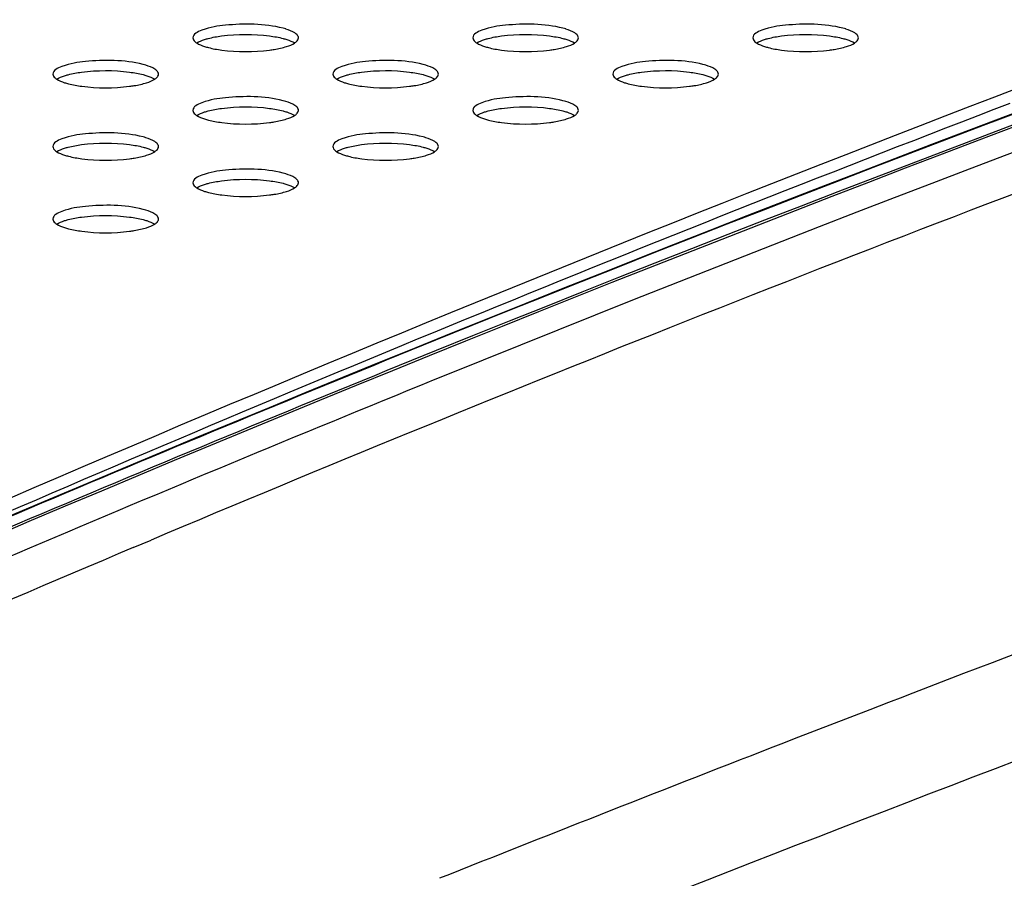
# Model space of a CAD drawing. Units: millimetres. Extents: x 0 to 420, y 0 to 297.
# Drawn here: x 326 to 331, y 101 to 105 of the extents above; entities that cross this region are included whole.
import ezdxf

# ---------------------------------------------------------------- set-up
doc = ezdxf.new("R2010")
doc.units = ezdxf.units.MM
doc.header["$LTSCALE"] = 23.1
doc.layers.get('0').update_dxf_attribs({"linetype": 'CONTINUOUS'})

msp = doc.modelspace()

# ---------------------------------------------------------------- linework, layer by layer
at = {"color": 9, "linetype": 'CONTINUOUS'}
for p, q in [((326.8098, 102.6716), (326.9001, 102.7097)), ((330.6976, 101.9168), (330.6261, 101.8893)), ((330.7184, 101.9248), (330.6976, 101.9168)), ((330.6261, 101.8893), (330.5308, 101.8525)), ((330.5308, 101.8525), (330.1493, 101.7049)), ((328.407, 101.0204), (328.3578, 101.0008))]:
    msp.add_line(p, q, dxfattribs=at)
at = {"color": 7, "linetype": 'CONTINUOUS'}
for centre in [(327.4773, 104.9487), (328.8915, 104.9487), (330.3057, 104.9487), (326.7702, 104.7656), (328.1844, 104.7656), (329.5986, 104.7656), (327.4773, 104.5826), (328.8915, 104.5826), (326.7702, 104.3996), (328.1844, 104.3996), (327.4773, 104.2166), (326.7702, 104.0336)]:
    msp.add_arc(centre, 0.3582, 73.1881, 75.5271, dxfattribs=at)
at = {"color": 9, "linetype": 'CONTINUOUS'}
for centre, radius, start, end in [((401.6979, -81.9999), 197.1456, 108.247148, 111.102401), ((378.9941, -20.7491), 133.999, 110.425432, 111.667773), ((379.762, -22.6833), 136.08, 111.667544, 112.858813), ((381.1986, -26.0748), 139.7632, 112.901568, 113.986593), ((412.7492, -111.6371), 228.2689, 110.489137, 112.417435), ((410.2593, -104.7586), 221.4606, 111.206751, 111.691069)]:
    msp.add_arc(centre, radius, start, end, dxfattribs=at)
at = {"color": 7, "linetype": 'CONTINUOUS'}
for points, knots in [([(340.2847, 107.9674), (337.583, 107.2288), (332.1942, 105.4491), (326.956, 103.2794), (324.34, 102.1105)], [0, 0, 0, 0, 0.494317, 1, 1, 1, 1]), ([(340.298, 107.9152), (338.9602, 107.5182), (333.5603, 105.8181), (328.2724, 103.7654), (324.3698, 102.0443)], [0, 0, 0, 0, 0.246512, 1, 1, 1, 1]), ([(324.3708, 102.0429), (325.6847, 102.6224), (330.8983, 104.8277), (336.2487, 106.7119), (340.2987, 107.9138)], [0, 0, 0, 0, 0.253692, 1, 1, 1, 1]), ([(324.3709, 101.9893), (325.686, 102.5693), (330.9041, 104.7766), (336.2593, 106.6621), (340.3129, 107.8646)], [0, 0, 0, 0, 0.253696, 1, 1, 1, 1]), ([(340.1087, 107.7912), (338.7789, 107.3942), (333.4115, 105.6954), (328.1553, 103.6485), (324.2757, 101.934)], [0, 0, 0, 0, 0.246528, 1, 1, 1, 1]), ([(327.5668, 105.2955), (327.4729, 105.3198), (327.3242, 105.319), (327.1835, 105.2991), (327.1116, 105.2664), (327.1116, 105.2467)], [0, 0, 0, 0, 0.615929, 0.874913, 1, 1, 1, 1]), ([(328.981, 105.2955), (328.8871, 105.3198), (328.7384, 105.319), (328.5978, 105.2991), (328.5258, 105.2664), (328.5258, 105.2467)], [0, 0, 0, 0, 0.615929, 0.874913, 1, 1, 1, 1]), ([(330.3953, 105.2955), (330.3014, 105.3198), (330.1526, 105.319), (330.012, 105.2991), (329.9401, 105.2664), (329.94, 105.2467)], [0, 0, 0, 0, 0.615929, 0.874913, 1, 1, 1, 1]), ([(327.1116, 105.2467), (327.1116, 105.2392), (327.1192, 105.229), (327.1279, 105.2228), (327.1309, 105.2209)], [0, 0, 0, 0, 0.681677, 1, 1, 1, 1]), ([(327.1705, 105.2384), (327.1766, 105.2404), (327.2047, 105.2484), (327.2335, 105.2535), (327.2561, 105.2565)], [0, 0, 0, 0, 0.220393, 1, 1, 1, 1]), ([(327.2561, 105.2565), (327.3364, 105.2672), (327.4419, 105.2674), (327.5446, 105.2497), (327.5668, 105.2439)], [0, 0, 0, 0, 0.778898, 1, 1, 1, 1]), ([(327.6363, 105.264), (327.6335, 105.2668), (327.617, 105.2795), (327.597, 105.2866), (327.5809, 105.2915)], [0, 0, 0, 0, 0.190511, 1, 1, 1, 1]), ([(328.5258, 105.2467), (328.5258, 105.2392), (328.5334, 105.229), (328.5422, 105.2228), (328.5451, 105.2209)], [0, 0, 0, 0, 0.681677, 1, 1, 1, 1]), ([(328.5847, 105.2384), (328.5908, 105.2404), (328.6189, 105.2484), (328.6477, 105.2535), (328.6703, 105.2565)], [0, 0, 0, 0, 0.220393, 1, 1, 1, 1]), ([(328.6703, 105.2565), (328.7506, 105.2672), (328.8562, 105.2674), (328.9588, 105.2497), (328.981, 105.2439)], [0, 0, 0, 0, 0.778898, 1, 1, 1, 1]), ([(329.0506, 105.264), (329.0478, 105.2668), (329.0312, 105.2795), (329.0112, 105.2866), (328.9951, 105.2915)], [0, 0, 0, 0, 0.190511, 1, 1, 1, 1]), ([(329.94, 105.2467), (329.94, 105.2392), (329.9476, 105.229), (329.9564, 105.2228), (329.9593, 105.2209)], [0, 0, 0, 0, 0.681677, 1, 1, 1, 1]), ([(329.9989, 105.2384), (330.005, 105.2404), (330.0331, 105.2484), (330.062, 105.2535), (330.0845, 105.2565)], [0, 0, 0, 0, 0.220393, 1, 1, 1, 1]), ([(330.0845, 105.2565), (330.1648, 105.2672), (330.2704, 105.2674), (330.373, 105.2497), (330.3953, 105.2439)], [0, 0, 0, 0, 0.778898, 1, 1, 1, 1]), ([(330.4648, 105.264), (330.462, 105.2668), (330.4454, 105.2795), (330.4254, 105.2866), (330.4093, 105.2915)], [0, 0, 0, 0, 0.190511, 1, 1, 1, 1]), ([(327.1897, 105.1978), (327.2118, 105.1921), (327.3138, 105.1744), (327.4187, 105.1746), (327.4985, 105.185)], [0, 0, 0, 0, 0.220917, 1, 1, 1, 1]), ([(327.4985, 105.185), (327.5066, 105.1861), (327.5356, 105.1904), (327.5645, 105.1966), (327.5847, 105.203)], [0, 0, 0, 0, 0.277099, 1, 1, 1, 1]), ([(327.6256, 105.2208), (327.6274, 105.222), (327.6308, 105.2244), (327.634, 105.227), (327.6354, 105.2284)], [0, 0, 0, 0, 0.524991, 1, 1, 1, 1]), ([(328.6039, 105.1978), (328.626, 105.1921), (328.728, 105.1744), (328.8329, 105.1746), (328.9127, 105.185)], [0, 0, 0, 0, 0.220917, 1, 1, 1, 1]), ([(328.9127, 105.185), (328.9208, 105.1861), (328.9499, 105.1904), (328.9787, 105.1966), (328.9989, 105.203)], [0, 0, 0, 0, 0.277099, 1, 1, 1, 1]), ([(329.0398, 105.2208), (329.0416, 105.222), (329.045, 105.2244), (329.0482, 105.227), (329.0496, 105.2284)], [0, 0, 0, 0, 0.525005, 1, 1, 1, 1]), ([(330.0181, 105.1978), (330.0402, 105.1921), (330.1422, 105.1744), (330.2471, 105.1746), (330.327, 105.185)], [0, 0, 0, 0, 0.220917, 1, 1, 1, 1]), ([(330.327, 105.185), (330.335, 105.1861), (330.3641, 105.1904), (330.3929, 105.1966), (330.4132, 105.203)], [0, 0, 0, 0, 0.277099, 1, 1, 1, 1]), ([(330.454, 105.2208), (330.4558, 105.222), (330.4592, 105.2244), (330.4624, 105.227), (330.4639, 105.2284)], [0, 0, 0, 0, 0.525005, 1, 1, 1, 1]), ([(326.8597, 105.1124), (326.7658, 105.1367), (326.6171, 105.136), (326.4764, 105.116), (326.4045, 105.0834), (326.4045, 105.0637)], [0, 0, 0, 0, 0.615929, 0.874913, 1, 1, 1, 1]), ([(326.9292, 105.081), (326.9264, 105.0838), (326.9099, 105.0965), (326.8899, 105.1036), (326.8738, 105.1085)], [0, 0, 0, 0, 0.190511, 1, 1, 1, 1]), ([(328.2739, 105.1124), (328.18, 105.1367), (328.0313, 105.136), (327.8906, 105.116), (327.8187, 105.0834), (327.8187, 105.0637)], [0, 0, 0, 0, 0.615929, 0.874913, 1, 1, 1, 1]), ([(328.3435, 105.081), (328.3406, 105.0838), (328.3241, 105.0965), (328.3041, 105.1036), (328.288, 105.1085)], [0, 0, 0, 0, 0.190511, 1, 1, 1, 1]), ([(329.6881, 105.1124), (329.5943, 105.1367), (329.4455, 105.136), (329.3049, 105.116), (329.233, 105.0834), (329.2329, 105.0637)], [0, 0, 0, 0, 0.615929, 0.874913, 1, 1, 1, 1]), ([(329.7577, 105.081), (329.7549, 105.0838), (329.7383, 105.0965), (329.7183, 105.1036), (329.7022, 105.1085)], [0, 0, 0, 0, 0.190511, 1, 1, 1, 1]), ([(326.4045, 105.0637), (326.4045, 105.0562), (326.4121, 105.0459), (326.4208, 105.0398), (326.4238, 105.0379)], [0, 0, 0, 0, 0.681677, 1, 1, 1, 1]), ([(326.4633, 105.0554), (326.4695, 105.0573), (326.4976, 105.0654), (326.5264, 105.0705), (326.549, 105.0735)], [0, 0, 0, 0, 0.220393, 1, 1, 1, 1]), ([(326.549, 105.0735), (326.6293, 105.0842), (326.7348, 105.0844), (326.8375, 105.0667), (326.8597, 105.0609)], [0, 0, 0, 0, 0.778898, 1, 1, 1, 1]), ([(326.9185, 105.0378), (326.9203, 105.039), (326.9237, 105.0414), (326.9269, 105.044), (326.9283, 105.0454)], [0, 0, 0, 0, 0.524991, 1, 1, 1, 1]), ([(327.8187, 105.0637), (327.8187, 105.0562), (327.8263, 105.0459), (327.8351, 105.0398), (327.838, 105.0379)], [0, 0, 0, 0, 0.681677, 1, 1, 1, 1]), ([(327.8776, 105.0554), (327.8837, 105.0573), (327.9118, 105.0654), (327.9406, 105.0705), (327.9632, 105.0735)], [0, 0, 0, 0, 0.220393, 1, 1, 1, 1]), ([(327.9632, 105.0735), (328.0435, 105.0842), (328.149, 105.0844), (328.2517, 105.0667), (328.2739, 105.0609)], [0, 0, 0, 0, 0.778898, 1, 1, 1, 1]), ([(328.3327, 105.0378), (328.3345, 105.039), (328.3379, 105.0414), (328.3411, 105.044), (328.3425, 105.0454)], [0, 0, 0, 0, 0.525005, 1, 1, 1, 1]), ([(329.2329, 105.0637), (329.2329, 105.0562), (329.2405, 105.0459), (329.2493, 105.0398), (329.2522, 105.0379)], [0, 0, 0, 0, 0.681677, 1, 1, 1, 1]), ([(329.2918, 105.0554), (329.2979, 105.0573), (329.326, 105.0654), (329.3548, 105.0705), (329.3774, 105.0735)], [0, 0, 0, 0, 0.220393, 1, 1, 1, 1]), ([(329.3774, 105.0735), (329.4577, 105.0842), (329.5633, 105.0844), (329.6659, 105.0667), (329.6881, 105.0609)], [0, 0, 0, 0, 0.778898, 1, 1, 1, 1]), ([(329.7469, 105.0378), (329.7487, 105.039), (329.7521, 105.0414), (329.7553, 105.044), (329.7567, 105.0454)], [0, 0, 0, 0, 0.525005, 1, 1, 1, 1]), ([(326.4826, 105.0148), (326.5047, 105.0091), (326.6067, 104.9914), (326.7116, 104.9916), (326.7914, 105.002)], [0, 0, 0, 0, 0.220917, 1, 1, 1, 1]), ([(326.7914, 105.002), (326.7995, 105.0031), (326.8285, 105.0074), (326.8574, 105.0135), (326.8776, 105.02)], [0, 0, 0, 0, 0.277099, 1, 1, 1, 1]), ([(327.8968, 105.0148), (327.9189, 105.0091), (328.0209, 104.9914), (328.1258, 104.9916), (328.2056, 105.002)], [0, 0, 0, 0, 0.220917, 1, 1, 1, 1]), ([(328.2056, 105.002), (328.2137, 105.0031), (328.2427, 105.0074), (328.2716, 105.0135), (328.2918, 105.02)], [0, 0, 0, 0, 0.277099, 1, 1, 1, 1]), ([(329.311, 105.0148), (329.3331, 105.0091), (329.4351, 104.9914), (329.54, 104.9916), (329.6198, 105.002)], [0, 0, 0, 0, 0.220917, 1, 1, 1, 1]), ([(329.6198, 105.002), (329.6279, 105.0031), (329.657, 105.0074), (329.6858, 105.0135), (329.7061, 105.02)], [0, 0, 0, 0, 0.277099, 1, 1, 1, 1]), ([(327.5668, 104.9294), (327.4729, 104.9537), (327.3242, 104.953), (327.1835, 104.933), (327.1116, 104.9003), (327.1116, 104.8806)], [0, 0, 0, 0, 0.615929, 0.874913, 1, 1, 1, 1]), ([(328.981, 104.9294), (328.8871, 104.9537), (328.7384, 104.953), (328.5978, 104.933), (328.5258, 104.9003), (328.5258, 104.8806)], [0, 0, 0, 0, 0.615929, 0.874913, 1, 1, 1, 1]), ([(324.3647, 102.055), (324.9353, 102.3103), (327.2075, 103.3104), (329.5056, 104.2523), (331.2401, 104.9171)], [0, 0, 0, 0, 0.251788, 1, 1, 1, 1]), ([(327.2561, 104.8905), (327.3364, 104.9012), (327.4419, 104.9014), (327.5446, 104.8837), (327.5668, 104.8779)], [0, 0, 0, 0, 0.778898, 1, 1, 1, 1]), ([(327.6363, 104.898), (327.6335, 104.9008), (327.617, 104.9135), (327.597, 104.9206), (327.5809, 104.9255)], [0, 0, 0, 0, 0.190511, 1, 1, 1, 1]), ([(328.6703, 104.8905), (328.7506, 104.9012), (328.8562, 104.9014), (328.9588, 104.8837), (328.981, 104.8779)], [0, 0, 0, 0, 0.778898, 1, 1, 1, 1]), ([(329.0506, 104.898), (329.0478, 104.9008), (329.0312, 104.9135), (329.0112, 104.9206), (328.9951, 104.9255)], [0, 0, 0, 0, 0.190511, 1, 1, 1, 1]), ([(327.1116, 104.8806), (327.1116, 104.8732), (327.1192, 104.8629), (327.1279, 104.8567), (327.1309, 104.8549)], [0, 0, 0, 0, 0.681677, 1, 1, 1, 1]), ([(327.1705, 104.8724), (327.1766, 104.8743), (327.2047, 104.8824), (327.2335, 104.8874), (327.2561, 104.8905)], [0, 0, 0, 0, 0.220393, 1, 1, 1, 1]), ([(327.6256, 104.8548), (327.6274, 104.856), (327.6308, 104.8584), (327.634, 104.861), (327.6354, 104.8624)], [0, 0, 0, 0, 0.525005, 1, 1, 1, 1]), ([(328.5258, 104.8806), (328.5258, 104.8732), (328.5334, 104.8629), (328.5422, 104.8567), (328.5451, 104.8549)], [0, 0, 0, 0, 0.681677, 1, 1, 1, 1]), ([(328.5847, 104.8724), (328.5908, 104.8743), (328.6189, 104.8824), (328.6477, 104.8874), (328.6703, 104.8905)], [0, 0, 0, 0, 0.220393, 1, 1, 1, 1]), ([(329.0398, 104.8548), (329.0416, 104.856), (329.045, 104.8584), (329.0482, 104.861), (329.0496, 104.8624)], [0, 0, 0, 0, 0.525005, 1, 1, 1, 1]), ([(327.1897, 104.8318), (327.2118, 104.8261), (327.3138, 104.8084), (327.4187, 104.8086), (327.4985, 104.819)], [0, 0, 0, 0, 0.220917, 1, 1, 1, 1]), ([(327.4985, 104.819), (327.5066, 104.8201), (327.5356, 104.8244), (327.5645, 104.8305), (327.5847, 104.8369)], [0, 0, 0, 0, 0.277099, 1, 1, 1, 1]), ([(328.6039, 104.8318), (328.626, 104.8261), (328.728, 104.8084), (328.8329, 104.8086), (328.9127, 104.819)], [0, 0, 0, 0, 0.220917, 1, 1, 1, 1]), ([(328.9127, 104.819), (328.9208, 104.8201), (328.9499, 104.8244), (328.9787, 104.8305), (328.9989, 104.8369)], [0, 0, 0, 0, 0.277099, 1, 1, 1, 1]), ([(326.8597, 104.7464), (326.7658, 104.7707), (326.6171, 104.77), (326.4764, 104.75), (326.4045, 104.7173), (326.4045, 104.6976)], [0, 0, 0, 0, 0.615929, 0.874913, 1, 1, 1, 1]), ([(328.2739, 104.7464), (328.18, 104.7707), (328.0313, 104.77), (327.8906, 104.75), (327.8187, 104.7173), (327.8187, 104.6976)], [0, 0, 0, 0, 0.615929, 0.874913, 1, 1, 1, 1]), ([(326.4045, 104.6976), (326.4045, 104.6902), (326.4121, 104.6799), (326.4208, 104.6737), (326.4238, 104.6718)], [0, 0, 0, 0, 0.681677, 1, 1, 1, 1]), ([(326.4633, 104.6893), (326.4695, 104.6913), (326.4976, 104.6994), (326.5264, 104.7044), (326.549, 104.7074)], [0, 0, 0, 0, 0.220393, 1, 1, 1, 1]), ([(326.549, 104.7074), (326.6293, 104.7182), (326.7348, 104.7184), (326.8375, 104.7007), (326.8597, 104.6949)], [0, 0, 0, 0, 0.778898, 1, 1, 1, 1]), ([(326.9292, 104.715), (326.9264, 104.7178), (326.9099, 104.7305), (326.8899, 104.7376), (326.8738, 104.7425)], [0, 0, 0, 0, 0.190511, 1, 1, 1, 1]), ([(327.8187, 104.6976), (327.8187, 104.6902), (327.8263, 104.6799), (327.8351, 104.6737), (327.838, 104.6718)], [0, 0, 0, 0, 0.681677, 1, 1, 1, 1]), ([(327.8776, 104.6893), (327.8837, 104.6913), (327.9118, 104.6994), (327.9406, 104.7044), (327.9632, 104.7074)], [0, 0, 0, 0, 0.220393, 1, 1, 1, 1]), ([(327.9632, 104.7074), (328.0435, 104.7182), (328.149, 104.7184), (328.2517, 104.7007), (328.2739, 104.6949)], [0, 0, 0, 0, 0.778898, 1, 1, 1, 1]), ([(328.3435, 104.715), (328.3406, 104.7178), (328.3241, 104.7305), (328.3041, 104.7376), (328.288, 104.7425)], [0, 0, 0, 0, 0.190511, 1, 1, 1, 1]), ([(326.4826, 104.6488), (326.5047, 104.6431), (326.6067, 104.6254), (326.7116, 104.6256), (326.7914, 104.636)], [0, 0, 0, 0, 0.220917, 1, 1, 1, 1]), ([(326.7914, 104.636), (326.7995, 104.6371), (326.8285, 104.6414), (326.8574, 104.6475), (326.8776, 104.6539)], [0, 0, 0, 0, 0.277099, 1, 1, 1, 1]), ([(326.9185, 104.6718), (326.9203, 104.673), (326.9237, 104.6753), (326.9269, 104.678), (326.9283, 104.6794)], [0, 0, 0, 0, 0.525005, 1, 1, 1, 1]), ([(327.8968, 104.6488), (327.9189, 104.6431), (328.0209, 104.6254), (328.1258, 104.6256), (328.2056, 104.636)], [0, 0, 0, 0, 0.220917, 1, 1, 1, 1]), ([(328.2056, 104.636), (328.2137, 104.6371), (328.2427, 104.6414), (328.2716, 104.6475), (328.2918, 104.6539)], [0, 0, 0, 0, 0.277099, 1, 1, 1, 1]), ([(328.3327, 104.6718), (328.3345, 104.673), (328.3379, 104.6753), (328.3411, 104.678), (328.3425, 104.6794)], [0, 0, 0, 0, 0.525005, 1, 1, 1, 1]), ([(327.5668, 104.5634), (327.4729, 104.5877), (327.3242, 104.5869), (327.1835, 104.567), (327.1116, 104.5343), (327.1116, 104.5146)], [0, 0, 0, 0, 0.615929, 0.874913, 1, 1, 1, 1]), ([(327.6363, 104.532), (327.6335, 104.5348), (327.617, 104.5475), (327.597, 104.5546), (327.5809, 104.5595)], [0, 0, 0, 0, 0.190511, 1, 1, 1, 1]), ([(327.1116, 104.5146), (327.1116, 104.5072), (327.1192, 104.4969), (327.1279, 104.4907), (327.1309, 104.4888)], [0, 0, 0, 0, 0.681677, 1, 1, 1, 1]), ([(327.1705, 104.5063), (327.1766, 104.5083), (327.2047, 104.5163), (327.2335, 104.5214), (327.2561, 104.5244)], [0, 0, 0, 0, 0.220393, 1, 1, 1, 1]), ([(327.2561, 104.5244), (327.3364, 104.5351), (327.4419, 104.5354), (327.5446, 104.5176), (327.5668, 104.5119)], [0, 0, 0, 0, 0.778898, 1, 1, 1, 1]), ([(327.1897, 104.4658), (327.2118, 104.4601), (327.3138, 104.4424), (327.4187, 104.4426), (327.4985, 104.453)], [0, 0, 0, 0, 0.220917, 1, 1, 1, 1]), ([(327.4985, 104.453), (327.5066, 104.4541), (327.5356, 104.4584), (327.5645, 104.4645), (327.5847, 104.4709)], [0, 0, 0, 0, 0.277099, 1, 1, 1, 1]), ([(327.6256, 104.4888), (327.6274, 104.49), (327.6308, 104.4923), (327.634, 104.495), (327.6354, 104.4963)], [0, 0, 0, 0, 0.525005, 1, 1, 1, 1]), ([(326.8597, 104.3804), (326.7658, 104.4047), (326.6171, 104.4039), (326.4764, 104.384), (326.4045, 104.3513), (326.4045, 104.3316)], [0, 0, 0, 0, 0.615929, 0.874913, 1, 1, 1, 1]), ([(326.549, 104.3414), (326.6293, 104.3521), (326.7348, 104.3524), (326.8375, 104.3346), (326.8597, 104.3289)], [0, 0, 0, 0, 0.778898, 1, 1, 1, 1]), ([(326.9292, 104.349), (326.9264, 104.3517), (326.9099, 104.3645), (326.8899, 104.3716), (326.8738, 104.3764)], [0, 0, 0, 0, 0.190511, 1, 1, 1, 1]), ([(326.4045, 104.3316), (326.4045, 104.3241), (326.4121, 104.3139), (326.4208, 104.3077), (326.4238, 104.3058)], [0, 0, 0, 0, 0.681677, 1, 1, 1, 1]), ([(326.4633, 104.3233), (326.4695, 104.3253), (326.4976, 104.3333), (326.5264, 104.3384), (326.549, 104.3414)], [0, 0, 0, 0, 0.220393, 1, 1, 1, 1]), ([(326.9185, 104.3058), (326.9203, 104.307), (326.9237, 104.3093), (326.9269, 104.312), (326.9283, 104.3133)], [0, 0, 0, 0, 0.525005, 1, 1, 1, 1]), ([(326.4826, 104.2828), (326.5047, 104.2771), (326.6067, 104.2594), (326.7116, 104.2595), (326.7914, 104.27)], [0, 0, 0, 0, 0.220917, 1, 1, 1, 1]), ([(326.7914, 104.27), (326.7995, 104.271), (326.8285, 104.2753), (326.8574, 104.2815), (326.8776, 104.2879)], [0, 0, 0, 0, 0.277099, 1, 1, 1, 1])]:
    msp.add_open_spline(points, degree=3, knots=knots, dxfattribs=at)
at = {"color": 9, "linetype": 'CONTINUOUS'}
msp.add_open_spline([(324.3265, 101.8185), (325.6723, 102.415), (331.0109, 104.6828), (336.4937, 106.6136), (340.6443, 107.84)], degree=3, knots=[0, 0, 0, 0, 0.253804, 1, 1, 1, 1], dxfattribs=at)
at = {"color": 7, "linetype": 'CONTINUOUS'}
for points in [[(327.5668, 105.2439), (327.5733, 105.2423), (327.5797, 105.2404), (327.586, 105.2384)], [(327.6354, 105.2284), (327.6404, 105.2331), (327.6449, 105.2398), (327.6449, 105.2466)], [(327.6449, 105.2466), (327.6449, 105.2531), (327.6409, 105.2595), (327.6363, 105.264)], [(328.981, 105.2439), (328.9875, 105.2423), (328.9939, 105.2404), (329.0002, 105.2384)], [(329.0496, 105.2284), (329.0546, 105.2331), (329.0591, 105.2398), (329.0591, 105.2466)], [(329.0591, 105.2466), (329.0591, 105.2531), (329.0551, 105.2595), (329.0506, 105.264)], [(330.3953, 105.2439), (330.4017, 105.2423), (330.4081, 105.2404), (330.4144, 105.2384)], [(330.4639, 105.2284), (330.4688, 105.2331), (330.4733, 105.2398), (330.4733, 105.2466)], [(330.4733, 105.2466), (330.4734, 105.2531), (330.4694, 105.2595), (330.4648, 105.264)], [(327.1309, 105.2209), (327.143, 105.2287), (327.1567, 105.234), (327.1705, 105.2384)], [(327.1309, 105.2209), (327.143, 105.2131), (327.1567, 105.2078), (327.1705, 105.2034)], [(327.1705, 105.2034), (327.1768, 105.2014), (327.1832, 105.1995), (327.1897, 105.1978)], [(327.5847, 105.203), (327.5989, 105.2075), (327.6131, 105.2128), (327.6256, 105.2208)], [(327.586, 105.2384), (327.5998, 105.234), (327.6135, 105.2287), (327.6257, 105.2209)], [(328.5451, 105.2209), (328.5573, 105.2287), (328.571, 105.234), (328.5847, 105.2384)], [(328.5451, 105.2209), (328.5572, 105.2131), (328.5709, 105.2078), (328.5847, 105.2034)], [(328.5847, 105.2034), (328.591, 105.2014), (328.5975, 105.1995), (328.6039, 105.1978)], [(328.9989, 105.203), (329.0131, 105.2075), (329.0273, 105.2128), (329.0398, 105.2208)], [(329.0002, 105.2384), (329.014, 105.234), (329.0277, 105.2287), (329.0399, 105.2209)], [(329.9593, 105.2209), (329.9714, 105.2131), (329.9852, 105.2078), (329.9989, 105.2034)], [(329.9594, 105.2209), (329.9715, 105.2287), (329.9852, 105.234), (329.9989, 105.2384)], [(329.9989, 105.2034), (330.0052, 105.2014), (330.0117, 105.1995), (330.0181, 105.1978)], [(330.4132, 105.203), (330.4273, 105.2075), (330.4415, 105.2128), (330.454, 105.2208)], [(330.4144, 105.2384), (330.4282, 105.234), (330.442, 105.2287), (330.4541, 105.2209)], [(326.4238, 105.0379), (326.4359, 105.0457), (326.4496, 105.051), (326.4633, 105.0554)], [(326.8597, 105.0609), (326.8662, 105.0593), (326.8726, 105.0574), (326.8789, 105.0554)], [(326.8789, 105.0554), (326.8927, 105.051), (326.9064, 105.0457), (326.9186, 105.0379)], [(326.9283, 105.0454), (326.9333, 105.0501), (326.9378, 105.0568), (326.9378, 105.0636)], [(326.9378, 105.0636), (326.9378, 105.0701), (326.9338, 105.0764), (326.9292, 105.081)], [(327.838, 105.0379), (327.8502, 105.0457), (327.8639, 105.051), (327.8776, 105.0554)], [(328.2739, 105.0609), (328.2804, 105.0593), (328.2868, 105.0574), (328.2931, 105.0554)], [(328.2931, 105.0554), (328.3069, 105.051), (328.3206, 105.0457), (328.3328, 105.0379)], [(328.3425, 105.0454), (328.3475, 105.0501), (328.352, 105.0568), (328.352, 105.0636)], [(328.352, 105.0636), (328.352, 105.0701), (328.348, 105.0764), (328.3435, 105.081)], [(329.2523, 105.0379), (329.2644, 105.0457), (329.2781, 105.051), (329.2918, 105.0554)], [(329.6881, 105.0609), (329.6946, 105.0593), (329.701, 105.0574), (329.7073, 105.0554)], [(329.7073, 105.0554), (329.7211, 105.051), (329.7348, 105.0457), (329.747, 105.0379)], [(329.7567, 105.0454), (329.7617, 105.0501), (329.7662, 105.0568), (329.7662, 105.0636)], [(329.7662, 105.0636), (329.7662, 105.0701), (329.7622, 105.0764), (329.7577, 105.081)], [(326.4238, 105.0379), (326.4359, 105.0301), (326.4496, 105.0248), (326.4634, 105.0204)], [(326.4634, 105.0204), (326.4697, 105.0183), (326.4761, 105.0165), (326.4826, 105.0148)], [(326.8776, 105.02), (326.8918, 105.0245), (326.906, 105.0298), (326.9185, 105.0378)], [(327.838, 105.0379), (327.8501, 105.0301), (327.8638, 105.0248), (327.8776, 105.0204)], [(327.8776, 105.0204), (327.8839, 105.0183), (327.8903, 105.0165), (327.8968, 105.0148)], [(328.2918, 105.02), (328.306, 105.0245), (328.3202, 105.0298), (328.3327, 105.0378)], [(329.2522, 105.0379), (329.2643, 105.0301), (329.278, 105.0248), (329.2918, 105.0204)], [(329.2918, 105.0204), (329.2981, 105.0183), (329.3046, 105.0165), (329.311, 105.0148)], [(329.7061, 105.02), (329.7202, 105.0245), (329.7344, 105.0298), (329.7469, 105.0378)], [(327.6449, 104.8806), (327.6449, 104.8871), (327.6409, 104.8934), (327.6363, 104.898)], [(329.0591, 104.8806), (329.0591, 104.8871), (329.0551, 104.8934), (329.0506, 104.898)], [(327.1309, 104.8549), (327.143, 104.8627), (327.1567, 104.8679), (327.1705, 104.8724)], [(327.1309, 104.8549), (327.143, 104.8471), (327.1567, 104.8418), (327.1705, 104.8374)], [(327.5668, 104.8779), (327.5733, 104.8762), (327.5797, 104.8744), (327.586, 104.8724)], [(327.5847, 104.8369), (327.5989, 104.8414), (327.6131, 104.8468), (327.6256, 104.8548)], [(327.586, 104.8724), (327.5998, 104.8679), (327.6135, 104.8627), (327.6257, 104.8549)], [(327.6354, 104.8624), (327.6404, 104.8671), (327.6449, 104.8738), (327.6449, 104.8806)], [(328.5451, 104.8549), (328.5573, 104.8627), (328.571, 104.8679), (328.5847, 104.8724)], [(328.5451, 104.8549), (328.5572, 104.8471), (328.5709, 104.8418), (328.5847, 104.8374)], [(328.981, 104.8779), (328.9875, 104.8762), (328.9939, 104.8744), (329.0002, 104.8724)], [(328.9989, 104.8369), (329.0131, 104.8414), (329.0273, 104.8468), (329.0398, 104.8548)], [(329.0002, 104.8724), (329.014, 104.8679), (329.0277, 104.8627), (329.0399, 104.8549)], [(329.0496, 104.8624), (329.0546, 104.8671), (329.0591, 104.8738), (329.0591, 104.8806)], [(327.1705, 104.8374), (327.1768, 104.8353), (327.1832, 104.8335), (327.1897, 104.8318)], [(328.5847, 104.8374), (328.591, 104.8353), (328.5975, 104.8335), (328.6039, 104.8318)], [(326.9283, 104.6794), (326.9333, 104.6841), (326.9378, 104.6907), (326.9378, 104.6976)], [(326.9378, 104.6976), (326.9378, 104.7041), (326.9338, 104.7104), (326.9292, 104.715)], [(328.3425, 104.6794), (328.3475, 104.6841), (328.352, 104.6907), (328.352, 104.6976)], [(328.352, 104.6976), (328.352, 104.7041), (328.348, 104.7104), (328.3435, 104.715)], [(326.4238, 104.6719), (326.4359, 104.6797), (326.4496, 104.6849), (326.4633, 104.6893)], [(326.4238, 104.6718), (326.4359, 104.664), (326.4496, 104.6588), (326.4634, 104.6544)], [(326.4634, 104.6544), (326.4697, 104.6523), (326.4761, 104.6505), (326.4826, 104.6488)], [(326.8597, 104.6949), (326.8662, 104.6932), (326.8726, 104.6914), (326.8789, 104.6894)], [(326.8776, 104.6539), (326.8918, 104.6584), (326.906, 104.6638), (326.9185, 104.6718)], [(326.8789, 104.6894), (326.8927, 104.6849), (326.9064, 104.6797), (326.9186, 104.6718)], [(327.838, 104.6719), (327.8502, 104.6797), (327.8639, 104.6849), (327.8776, 104.6893)], [(327.838, 104.6718), (327.8501, 104.664), (327.8638, 104.6588), (327.8776, 104.6544)], [(327.8776, 104.6544), (327.8839, 104.6523), (327.8903, 104.6505), (327.8968, 104.6488)], [(328.2739, 104.6949), (328.2804, 104.6932), (328.2868, 104.6914), (328.2931, 104.6894)], [(328.2918, 104.6539), (328.306, 104.6584), (328.3202, 104.6638), (328.3327, 104.6718)], [(328.2931, 104.6894), (328.3069, 104.6849), (328.3206, 104.6797), (328.3328, 104.6718)], [(327.1309, 104.4889), (327.143, 104.4967), (327.1567, 104.5019), (327.1705, 104.5063)], [(327.5668, 104.5119), (327.5733, 104.5102), (327.5797, 104.5084), (327.586, 104.5063)], [(327.586, 104.5063), (327.5998, 104.5019), (327.6135, 104.4967), (327.6257, 104.4888)], [(327.6354, 104.4963), (327.6404, 104.501), (327.6449, 104.5077), (327.6449, 104.5146)], [(327.6449, 104.5146), (327.6449, 104.521), (327.6409, 104.5274), (327.6363, 104.532)], [(327.1309, 104.4888), (327.143, 104.481), (327.1567, 104.4758), (327.1705, 104.4714)], [(327.1705, 104.4714), (327.1768, 104.4693), (327.1832, 104.4675), (327.1897, 104.4658)], [(327.5847, 104.4709), (327.5989, 104.4754), (327.6131, 104.4808), (327.6256, 104.4888)], [(326.9378, 104.3316), (326.9378, 104.338), (326.9338, 104.3444), (326.9292, 104.349)], [(326.4238, 104.3059), (326.4359, 104.3137), (326.4496, 104.3189), (326.4633, 104.3233)], [(326.4238, 104.3058), (326.4359, 104.298), (326.4496, 104.2928), (326.4634, 104.2883)], [(326.8597, 104.3289), (326.8662, 104.3272), (326.8726, 104.3254), (326.8789, 104.3233)], [(326.8776, 104.2879), (326.8918, 104.2924), (326.906, 104.2977), (326.9185, 104.3058)], [(326.8789, 104.3233), (326.8927, 104.3189), (326.9064, 104.3136), (326.9186, 104.3058)], [(326.9283, 104.3133), (326.9333, 104.318), (326.9378, 104.3247), (326.9378, 104.3316)], [(326.4634, 104.2883), (326.4697, 104.2863), (326.4761, 104.2845), (326.4826, 104.2828)]]:
    msp.add_open_spline(points, degree=3, dxfattribs=at)

doc.saveas('drawing.dxf')
